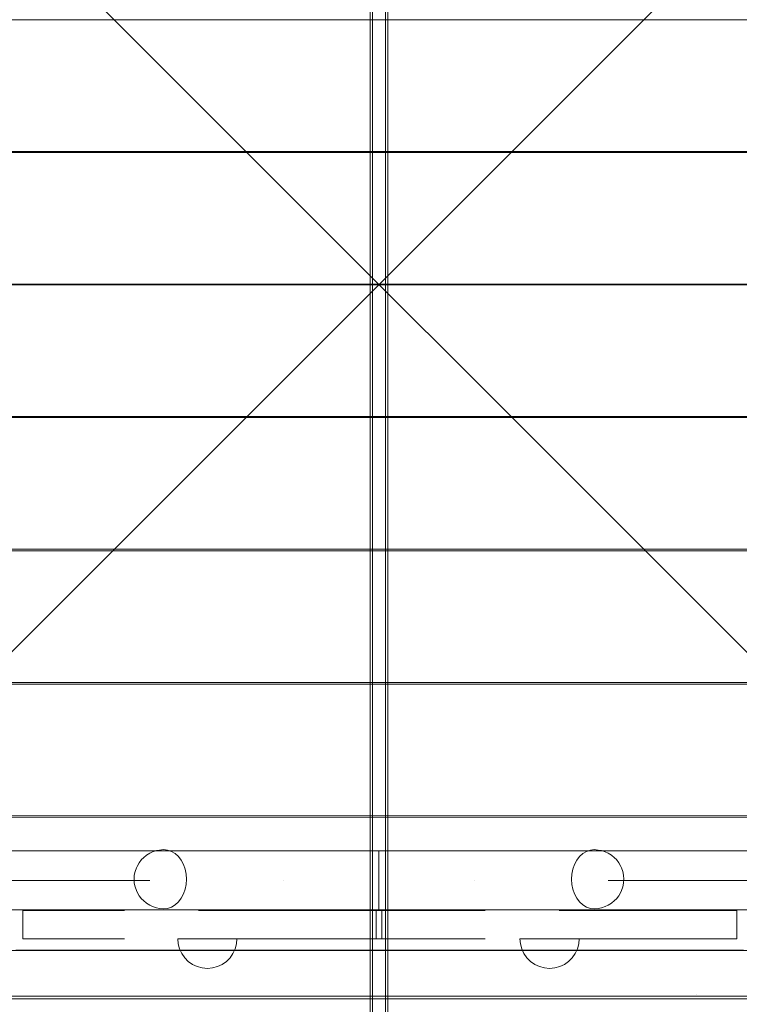
# Model space of a CAD drawing. Units: millimetres. Extents: x -4725 to 4261, y 10776 to 17197.
# Drawn here: x 505 to 991, y 14303 to 14969 of the extents above; entities that cross this region are included whole.
import ezdxf

# ---------------------------------------------------------------- set-up
doc = ezdxf.new("R2010")
doc.units = ezdxf.units.MM
doc.header["$MEASUREMENT"] = 0
doc.linetypes.add('Krawędzie ukryte', pattern=[170, 120, -50])
doc.linetypes.add('Kropki i Kreski', pattern=[360, 180, -90, 0, -90])
doc.layers.add('STREFA', color=7, linetype='Continuous')
doc.layers.add('STREFA_Nr_pióra__7', color=7, linetype='Continuous', lineweight=18)
doc.layers.add('ZESTAW_Nr_pióra__7', color=7, linetype='Continuous', lineweight=18)
doc.styles.add('GENERATED_STYLE_1', font='txt')
doc.dimstyles.new('GENERATED_STYLE__1', dxfattribs={"dimtxt": 150, "dimasz": 91.78744, "dimexe": 0.18, "dimexo": 300, "dimgap": 0.09, "dimtad": 0, "dimtih": 1, "dimtoh": 1, "dimdec": 0, "dimlfac": 0.1, "dimzin": 0, "dimdsep": 46, "dimtxsty": 'GENERATED_STYLE_1', "dimblk": 'ARROWHEAD_5', "dimblk1": 'ARROWHEAD_5', "dimblk2": 'ARROWHEAD_5', "dimcen": 0.09, "dimclrd": 7, "dimclre": 7, "dimclrt": 7, "dimazin": 0, "dimtfac": 1, "dimtdec": 4, "dimtmove": 0, "dimatfit": 3, "dimfxl": 0, "dimtolj": 1, "dimtzin": 0, "dimarcsym": 0})
doc.dimstyles.new('GENERATED_STYLE__2', dxfattribs={"dimtxt": 150, "dimasz": 91.78744, "dimexe": 0.18, "dimexo": 300, "dimgap": 0.09, "dimtad": 0, "dimdec": 0, "dimlfac": 0.1, "dimzin": 0, "dimdsep": 46, "dimtxsty": 'GENERATED_STYLE_1', "dimblk": 'ARROWHEAD_5', "dimblk1": 'ARROWHEAD_5', "dimblk2": 'ARROWHEAD_5', "dimcen": 0.09, "dimclrd": 7, "dimclre": 7, "dimclrt": 7, "dimazin": 0, "dimtfac": 1, "dimtdec": 4, "dimtmove": 0, "dimatfit": 3, "dimfxl": 0, "dimtolj": 1, "dimtzin": 0, "dimarcsym": 0})

# ---------------------------------------------------------------- blocks, each defined once
blk = doc.blocks.new('*D1')
at = {"layer": 'STREFA', "linetype": 'Continuous', "lineweight": 0, "true_color": 0x000000}
for points in [[(-3224.99, 11186.27), (-3131.68, 11161.27), (-3131.68, 11211.27)], [(1995.44, 11186.27), (1902.14, 11211.27), (1902.14, 11161.27)]]:
    blk.add_hatch(color=18, dxfattribs=at).paths.add_polyline_path(points)
at = {"layer": 'STREFA_Nr_pióra__7', "linetype": 'Continuous'}
for p, q in [((-3224.99, 11095.69), (-3224.99, 11276.85)), ((1995.44, 11095.69), (1995.44, 11276.85)), ((-3224.99, 11186.27), (-3131.68, 11211.27)), ((-3131.68, 11211.27), (-3131.68, 11161.27)), ((1995.44, 11186.27), (1902.14, 11211.27)), ((1902.14, 11161.27), (1902.14, 11211.27)), ((-3224.99, 11186.27), (-3131.68, 11161.27)), ((-3131.68, 11186.27), (-809.55, 11186.27)), ((-420, 11186.27), (1902.14, 11186.27)), ((1995.44, 11186.27), (1902.14, 11161.27))]:
    blk.add_line(p, q, dxfattribs=at)
at = {"layer": 'STREFA_Nr_pióra__7', "insert": (-785.52, 11111.27), "char_height": 150, "attachment_point": 7, "style": 'GENERATED_STYLE_1'}
blk.add_mtext('\\A1;{\\fArial|b0|i0|c238|p38;522}', dxfattribs=at)
blk = doc.blocks.new('ARROWHEAD_5')
at = {"color": 0, "linetype": 'Continuous', "lineweight": 0}
blk.add_line((0, 0), (-1, 0), dxfattribs=at)
blk.add_solid([(-1, 0.2679), (0, 0), (-1, -0.2679), (-1, 0.2679)], dxfattribs=at)
blk = doc.blocks.new('*D3')
at = {"layer": 'STREFA', "linetype": 'Continuous', "lineweight": 0, "true_color": 0x000000}
for points in [[(3866.2, 15712.29), (3841.2, 15618.99), (3891.2, 15618.99)], [(3866.2, 12433.02), (3891.2, 12526.32), (3841.2, 12526.32)]]:
    blk.add_hatch(color=18, dxfattribs=at).paths.add_polyline_path(points)
at = {"layer": 'STREFA_Nr_pióra__7', "linetype": 'Continuous'}
for p, q in [((3956.78, 15712.29), (3775.62, 15712.29)), ((3866.2, 15712.29), (3841.2, 15618.99)), ((3866.2, 15712.29), (3891.2, 15618.99)), ((3891.2, 15618.99), (3841.2, 15618.99)), ((3866.2, 14267.43), (3866.2, 15618.99)), ((3866.2, 12526.32), (3866.2, 13877.88)), ((3866.2, 12433.02), (3841.2, 12526.32)), ((3841.2, 12526.32), (3891.2, 12526.32)), ((3866.2, 12433.02), (3891.2, 12526.32)), ((3956.78, 12433.02), (3775.62, 12433.02))]:
    blk.add_line(p, q, dxfattribs=at)
at = {"layer": 'STREFA_Nr_pióra__7', "insert": (3941.2, 13901.91), "char_height": 150, "attachment_point": 7, "rotation": 90, "style": 'GENERATED_STYLE_1'}
blk.add_mtext('\\A1;{\\fArial|b0|i0|c238|p38;328}', dxfattribs=at)
blk = doc.blocks.new('*D4')
at = {"layer": 'STREFA', "linetype": 'Continuous', "lineweight": 0, "true_color": 0x000000}
for points in [[(-4723.01, 10866.36), (-4629.71, 10841.36), (-4629.71, 10891.36)], [(3497.08, 10866.36), (3403.77, 10891.36), (3403.77, 10841.36)]]:
    blk.add_hatch(color=18, dxfattribs=at).paths.add_polyline_path(points)
at = {"layer": 'STREFA_Nr_pióra__7', "linetype": 'Continuous'}
for p, q in [((3497.08, 10775.78), (3497.08, 14633.8)), ((-4723.01, 10775.78), (-4723.01, 14572)), ((-4723.01, 10866.36), (-4629.71, 10891.36)), ((-4629.71, 10891.36), (-4629.71, 10841.36)), ((3497.08, 10866.36), (3403.77, 10891.36)), ((3403.77, 10841.36), (3403.77, 10891.36)), ((-4723.01, 10866.36), (-4629.71, 10841.36)), ((-4629.71, 10866.36), (-807.74, 10866.36)), ((-418.19, 10866.36), (3403.77, 10866.36)), ((3497.08, 10866.36), (3403.77, 10841.36))]:
    blk.add_line(p, q, dxfattribs=at)
at = {"layer": 'STREFA_Nr_pióra__7', "insert": (-783.71, 10791.36), "char_height": 150, "attachment_point": 7, "style": 'GENERATED_STYLE_1'}
blk.add_mtext('\\A1;{\\fArial|b0|i0|c238|p38;822}', dxfattribs=at)
blk = doc.blocks.new('*D5')
at = {"layer": 'STREFA', "linetype": 'Continuous', "lineweight": 0, "true_color": 0x000000}
for points in [[(4170.88, 17196.78), (4145.88, 17103.48), (4195.88, 17103.48)], [(4170.88, 11496.23), (4195.88, 11589.53), (4145.88, 11589.53)]]:
    blk.add_hatch(color=18, dxfattribs=at).paths.add_polyline_path(points)
at = {"layer": 'STREFA_Nr_pióra__7', "linetype": 'Continuous'}
for p, q in [((4261.46, 17196.78), (-2125.57, 17196.78)), ((4170.88, 17196.78), (4145.88, 17103.48)), ((4170.88, 17196.78), (4195.88, 17103.48)), ((4195.88, 17103.48), (4145.88, 17103.48)), ((4170.88, 14541.28), (4170.88, 17103.48)), ((4170.88, 11589.53), (4170.88, 14151.73)), ((4170.88, 11496.23), (4145.88, 11589.53)), ((4145.88, 11589.53), (4195.88, 11589.53)), ((4170.88, 11496.23), (4195.88, 11589.53)), ((4261.46, 11496.23), (1028.04, 11496.23))]:
    blk.add_line(p, q, dxfattribs=at)
at = {"layer": 'STREFA_Nr_pióra__7', "insert": (4245.88, 14175.76), "char_height": 150, "attachment_point": 7, "rotation": 90, "style": 'GENERATED_STYLE_1'}
blk.add_mtext('\\A1;{\\fArial|b0|i0|c238|p38;570}', dxfattribs=at)

msp = doc.modelspace()

# ---------------------------------------------------------------- linework, layer by layer
at = {"layer": 'ZESTAW_Nr_pióra__7', "linetype": 'Continuous'}
for p, q in [((741.54, 15291.58), (741.54, 14288.01)), ((741.58, 14288.01), (741.58, 15291.58)), ((743.14, 14288.01), (743.21, 15291.58)), ((743.14, 15291.58), (743.21, 14288.01)), ((751.88, 14288.01), (751.95, 15291.58)), ((751.88, 15291.58), (751.95, 14288.01)), ((753.51, 15291.58), (753.51, 14288.01)), ((753.54, 14288.01), (753.54, 15291.58)), ((297.57, 15239.81), (1197.62, 14339.77)), ((297.57, 14339.77), (1197.62, 15239.81)), ((396.44, 14968.63), (1106.43, 14968.72)), ((396.44, 14878.98), (1106.43, 14879.07)), ((1106.44, 14879.63), (396.45, 14879.63)), ((1106.44, 14789.98), (396.45, 14789.98)), ((396.45, 14789.6), (1106.44, 14789.6)), ((1106.43, 14700.51), (396.44, 14700.6)), ((396.45, 14699.95), (1106.44, 14699.95)), ((1106.43, 14610.86), (396.44, 14610.95)), ((396.45, 14609.89), (1106.44, 14609.89)), ((1106.43, 14520.81), (396.44, 14520.89)), ((396.45, 14519.84), (1106.44, 14519.84)), ((388.63, 14429.75), (1106.55, 14429.84)), ((1106.43, 14430.76), (396.44, 14430.84)), ((52.66, 14407.22), (747.54, 14407.16)), ((592.72, 14405.63), (590.41, 14404.24)), ((592.72, 14405.63), (594.6, 14406.48)), ((597.17, 14407.36), (594.6, 14406.48)), ((597.17, 14407.36), (599.32, 14407.66)), ((602.02, 14407.97), (599.32, 14407.66)), ((604.72, 14407.66), (602.02, 14407.97)), ((607.33, 14406.76), (604.72, 14407.66)), ((609.79, 14405.29), (607.33, 14406.76)), ((612.01, 14403.29), (609.79, 14405.29)), ((1442.41, 14407.22), (747.53, 14407.16)), ((747.53, 14407.15), (747.53, 14407.12)), ((747.53, 14407.12), (747.53, 14407.07)), ((747.53, 14407.07), (747.53, 14407)), ((747.53, 14407), (747.53, 14406.91)), ((747.53, 14406.91), (747.53, 14406.8)), ((747.53, 14406.8), (747.53, 14406.67)), ((747.53, 14406.67), (747.53, 14406.53)), ((747.53, 14406.53), (747.53, 14406.36)), ((747.53, 14406.36), (747.53, 14406.18)), ((747.53, 14406.18), (747.53, 14405.97)), ((747.53, 14405.97), (747.53, 14405.75)), ((747.53, 14405.75), (747.53, 14405.51)), ((747.53, 14405.51), (747.53, 14405.25)), ((747.53, 14405.25), (747.53, 14404.98)), ((747.53, 14404.98), (747.53, 14404.68)), ((747.53, 14404.68), (747.53, 14404.37)), ((747.54, 14407.15), (747.54, 14407.12)), ((747.54, 14407.12), (747.54, 14407.07)), ((747.54, 14407.07), (747.54, 14407)), ((747.54, 14407), (747.54, 14406.91)), ((747.54, 14406.91), (747.54, 14406.8)), ((747.54, 14406.8), (747.54, 14406.67)), ((747.54, 14406.67), (747.54, 14406.53)), ((747.54, 14406.53), (747.54, 14406.36)), ((747.54, 14406.36), (747.54, 14406.18)), ((747.54, 14406.18), (747.54, 14405.97)), ((747.54, 14405.97), (747.54, 14405.75)), ((747.54, 14405.75), (747.54, 14405.51)), ((747.54, 14405.51), (747.54, 14405.25)), ((747.54, 14405.25), (747.54, 14404.98)), ((747.54, 14404.98), (747.54, 14404.68)), ((747.54, 14404.68), (747.54, 14404.37)), ((883.06, 14403.29), (885.28, 14405.29)), ((885.28, 14405.29), (887.74, 14406.76)), ((887.74, 14406.76), (890.35, 14407.66)), ((890.35, 14407.66), (893.05, 14407.97)), ((893.05, 14407.97), (895.75, 14407.66)), ((897.9, 14407.36), (895.75, 14407.66)), ((897.9, 14407.36), (900.47, 14406.48)), ((902.35, 14405.63), (900.47, 14406.48)), ((902.35, 14405.63), (904.66, 14404.24)), ((585.41, 14399.1), (584.07, 14396.63)), ((587.07, 14401.24), (585.41, 14399.1)), ((587.07, 14401.24), (588.32, 14402.36)), ((590.41, 14404.24), (588.32, 14402.36)), ((613.92, 14400.82), (612.01, 14403.29)), ((615.48, 14397.97), (613.92, 14400.82)), ((616.62, 14394.81), (615.48, 14397.97)), ((747.53, 14404.37), (747.53, 14404.04)), ((747.53, 14404.04), (747.53, 14403.7)), ((747.53, 14403.7), (747.53, 14403.34)), ((747.53, 14403.34), (747.53, 14402.96)), ((747.53, 14402.96), (747.53, 14402.57)), ((747.53, 14402.57), (747.53, 14402.16)), ((747.53, 14402.16), (747.53, 14401.74)), ((747.53, 14401.74), (747.53, 14401.3)), ((747.53, 14401.3), (747.53, 14400.85)), ((747.53, 14400.85), (747.53, 14400.38)), ((747.53, 14400.38), (747.53, 14399.9)), ((747.53, 14399.9), (747.53, 14399.41)), ((747.53, 14399.41), (747.53, 14398.91)), ((747.53, 14398.91), (747.53, 14398.4)), ((747.53, 14398.4), (747.53, 14397.87)), ((747.54, 14404.37), (747.54, 14404.04)), ((747.54, 14404.04), (747.54, 14403.7)), ((747.54, 14403.7), (747.54, 14403.34)), ((747.54, 14403.34), (747.54, 14402.96)), ((747.54, 14402.96), (747.54, 14402.57)), ((747.54, 14402.57), (747.54, 14402.16)), ((747.54, 14402.16), (747.54, 14401.74)), ((747.54, 14401.74), (747.54, 14401.3)), ((747.54, 14401.3), (747.54, 14400.85)), ((747.54, 14400.85), (747.54, 14400.38)), ((747.54, 14400.38), (747.54, 14399.9)), ((747.54, 14399.9), (747.54, 14399.41)), ((747.54, 14399.41), (747.54, 14398.91)), ((747.54, 14398.91), (747.54, 14398.4)), ((747.54, 14398.4), (747.54, 14397.87)), ((878.45, 14394.81), (879.59, 14397.97)), ((879.59, 14397.97), (881.15, 14400.82)), ((881.15, 14400.82), (883.06, 14403.29)), ((904.66, 14404.24), (906.75, 14402.36)), ((908, 14401.24), (906.75, 14402.36)), ((908, 14401.24), (909.66, 14399.1)), ((909.66, 14399.1), (911, 14396.63)), ((582.74, 14393.21), (582.2, 14390.63)), ((583.62, 14395.63), (582.74, 14393.21)), ((583.62, 14395.63), (584.07, 14396.63)), ((617.32, 14391.44), (616.62, 14394.81)), ((617.56, 14387.97), (617.32, 14391.44)), ((747.53, 14397.87), (747.53, 14397.34)), ((747.53, 14397.34), (747.53, 14396.79)), ((747.53, 14396.79), (747.53, 14396.24)), ((747.53, 14396.24), (747.53, 14395.67)), ((747.53, 14395.67), (747.53, 14395.1)), ((747.53, 14395.1), (747.53, 14394.52)), ((747.53, 14394.52), (747.53, 14393.93)), ((747.53, 14393.93), (747.53, 14393.34)), ((747.53, 14393.34), (747.53, 14392.74)), ((747.53, 14392.74), (747.53, 14392.13)), ((747.53, 14392.13), (747.53, 14391.52)), ((747.53, 14391.52), (747.53, 14390.9)), ((747.54, 14397.87), (747.54, 14397.34)), ((747.54, 14397.34), (747.54, 14396.79)), ((747.54, 14396.79), (747.54, 14396.24)), ((747.54, 14396.24), (747.54, 14395.67)), ((747.54, 14395.67), (747.54, 14395.1)), ((747.54, 14395.1), (747.54, 14394.52)), ((747.54, 14394.52), (747.54, 14393.93)), ((747.54, 14393.93), (747.54, 14393.34)), ((747.54, 14393.34), (747.54, 14392.74)), ((747.54, 14392.74), (747.54, 14392.13)), ((747.54, 14392.13), (747.54, 14391.52)), ((747.54, 14391.52), (747.54, 14390.9)), ((877.51, 14387.97), (877.75, 14391.44)), ((877.75, 14391.44), (878.45, 14394.81)), ((911.45, 14395.63), (911, 14396.63)), ((911.45, 14395.63), (912.33, 14393.21)), ((912.33, 14393.21), (912.87, 14390.63)), ((582.2, 14390.63), (582.02, 14387.97)), ((582.02, 14387.97), (582.2, 14385.31)), ((582.2, 14385.31), (582.74, 14382.73)), ((617.32, 14384.49), (617.56, 14387.97)), ((747.53, 14390.9), (747.53, 14390.28)), ((747.53, 14390.28), (747.53, 14389.66)), ((747.53, 14389.66), (747.53, 14389.04)), ((747.53, 14389.04), (747.53, 14388.41)), ((747.53, 14388.41), (747.53, 14387.78)), ((747.53, 14387.16), (747.53, 14387.78)), ((747.53, 14387.16), (747.53, 14387.78)), ((747.53, 14386.53), (747.53, 14387.16)), ((747.53, 14386.53), (747.53, 14387.16)), ((747.53, 14385.9), (747.53, 14386.53)), ((747.53, 14385.27), (747.53, 14385.9)), ((747.53, 14384.65), (747.53, 14385.27)), ((747.53, 14384.03), (747.53, 14384.65)), ((747.54, 14390.9), (747.54, 14390.28)), ((747.54, 14390.28), (747.54, 14389.66)), ((747.54, 14389.66), (747.54, 14389.04)), ((747.54, 14389.04), (747.53, 14388.41)), ((747.53, 14388.41), (747.53, 14387.78)), ((747.53, 14385.9), (747.53, 14386.53)), ((747.54, 14385.27), (747.53, 14385.9)), ((747.54, 14384.65), (747.54, 14385.27)), ((747.54, 14384.03), (747.54, 14384.65)), ((877.75, 14384.49), (877.51, 14387.97)), ((912.87, 14385.31), (912.33, 14382.73)), ((912.87, 14390.63), (913.05, 14387.97)), ((913.05, 14387.97), (912.87, 14385.31)), ((582.74, 14382.73), (583.62, 14380.31)), ((583.62, 14380.31), (584.07, 14379.31)), ((584.07, 14379.31), (585.41, 14376.83)), ((613.92, 14375.11), (615.48, 14377.97)), ((615.48, 14377.97), (616.62, 14381.13)), ((616.62, 14381.13), (617.32, 14384.49)), ((747.53, 14383.41), (747.53, 14384.03)), ((747.53, 14382.79), (747.53, 14383.41)), ((747.53, 14382.18), (747.53, 14382.79)), ((747.53, 14381.58), (747.53, 14382.18)), ((747.53, 14380.98), (747.53, 14381.58)), ((747.53, 14380.38), (747.53, 14380.98)), ((747.53, 14379.79), (747.53, 14380.38)), ((747.53, 14379.21), (747.53, 14379.79)), ((747.53, 14378.64), (747.53, 14379.21)), ((747.53, 14378.08), (747.53, 14378.64)), ((747.53, 14377.52), (747.53, 14378.08)), ((747.54, 14383.41), (747.54, 14384.03)), ((747.54, 14382.79), (747.54, 14383.41)), ((747.54, 14382.18), (747.54, 14382.79)), ((747.54, 14381.58), (747.54, 14382.18)), ((747.54, 14380.98), (747.54, 14381.58)), ((747.54, 14380.38), (747.54, 14380.98)), ((747.54, 14379.79), (747.54, 14380.38)), ((747.54, 14379.21), (747.54, 14379.79)), ((747.54, 14378.64), (747.54, 14379.21)), ((747.54, 14378.08), (747.54, 14378.64)), ((747.54, 14377.52), (747.54, 14378.08)), ((878.45, 14381.13), (877.75, 14384.49)), ((879.59, 14377.97), (878.45, 14381.13)), ((881.15, 14375.11), (879.59, 14377.97)), ((911, 14379.31), (909.66, 14376.83)), ((911.45, 14380.31), (911, 14379.31)), ((912.33, 14382.73), (911.45, 14380.31)), ((585.41, 14376.83), (587.07, 14374.7)), ((587.07, 14374.7), (588.32, 14373.57)), ((588.32, 14373.57), (590.41, 14371.69)), ((590.41, 14371.69), (592.72, 14370.31)), ((609.79, 14370.65), (612.01, 14372.65)), ((612.01, 14372.65), (613.92, 14375.11)), ((747.53, 14376.97), (747.53, 14377.52)), ((747.53, 14376.44), (747.53, 14376.97)), ((747.53, 14375.91), (747.53, 14376.44)), ((747.53, 14375.4), (747.53, 14375.91)), ((747.53, 14374.9), (747.53, 14375.4)), ((747.53, 14374.41), (747.53, 14374.9)), ((747.53, 14373.93), (747.53, 14374.41)), ((747.53, 14373.46), (747.53, 14373.93)), ((747.53, 14373.01), (747.53, 14373.46)), ((747.53, 14372.58), (747.53, 14373.01)), ((747.53, 14372.15), (747.53, 14372.58)), ((747.53, 14371.75), (747.53, 14372.15)), ((747.53, 14371.35), (747.53, 14371.75)), ((747.53, 14370.98), (747.53, 14371.35)), ((747.54, 14376.97), (747.54, 14377.52)), ((747.54, 14376.44), (747.54, 14376.97)), ((747.54, 14375.91), (747.54, 14376.44)), ((747.54, 14375.4), (747.54, 14375.91)), ((747.54, 14374.9), (747.54, 14375.4)), ((747.54, 14374.41), (747.54, 14374.9)), ((747.54, 14373.93), (747.54, 14374.41)), ((747.54, 14373.46), (747.54, 14373.93)), ((747.54, 14373.01), (747.54, 14373.46)), ((747.54, 14372.58), (747.54, 14373.01)), ((747.54, 14372.15), (747.54, 14372.58)), ((747.54, 14371.75), (747.54, 14372.15)), ((747.54, 14371.35), (747.54, 14371.75)), ((747.54, 14370.98), (747.54, 14371.35)), ((883.06, 14372.65), (881.15, 14375.11)), ((885.28, 14370.65), (883.06, 14372.65)), ((904.66, 14371.69), (902.35, 14370.31)), ((906.75, 14373.57), (904.66, 14371.69)), ((908, 14374.7), (906.75, 14373.57)), ((909.66, 14376.83), (908, 14374.7)), ((52.65, 14367.22), (747.53, 14367.16)), ((592.72, 14370.31), (594.6, 14369.46)), ((594.6, 14369.46), (597.17, 14368.57)), ((597.17, 14368.57), (599.32, 14368.27)), ((599.32, 14368.27), (602.02, 14367.97)), ((602.02, 14367.97), (604.72, 14368.27)), ((604.72, 14368.27), (607.33, 14369.17)), ((607.33, 14369.17), (609.79, 14370.65)), ((747.53, 14370.61), (747.53, 14370.98)), ((747.53, 14370.27), (747.53, 14370.61)), ((747.53, 14369.94), (747.53, 14370.27)), ((747.53, 14369.63), (747.53, 14369.94)), ((747.53, 14369.34), (747.53, 14369.63)), ((747.53, 14369.06), (747.53, 14369.34)), ((747.53, 14368.8), (747.53, 14369.06)), ((747.53, 14368.56), (747.53, 14368.8)), ((747.53, 14368.34), (747.53, 14368.56)), ((747.53, 14368.13), (747.53, 14368.34)), ((747.53, 14367.95), (747.53, 14368.13)), ((747.53, 14367.78), (747.53, 14367.95)), ((747.53, 14367.64), (747.53, 14367.78)), ((747.53, 14367.51), (747.53, 14367.64)), ((747.53, 14367.4), (747.53, 14367.51)), ((747.53, 14367.31), (747.53, 14367.4)), ((747.53, 14367.24), (747.53, 14367.31)), ((747.53, 14367.2), (747.53, 14367.24)), ((747.53, 14367.17), (747.53, 14367.2)), ((747.54, 14370.61), (747.54, 14370.98)), ((747.54, 14370.27), (747.54, 14370.61)), ((747.54, 14369.94), (747.54, 14370.27)), ((747.54, 14369.63), (747.54, 14369.94)), ((747.54, 14369.34), (747.54, 14369.63)), ((747.54, 14369.06), (747.54, 14369.34)), ((747.54, 14368.8), (747.54, 14369.06)), ((747.54, 14368.56), (747.54, 14368.8)), ((747.54, 14368.34), (747.54, 14368.56)), ((747.54, 14368.13), (747.54, 14368.34)), ((747.54, 14367.95), (747.54, 14368.13)), ((747.54, 14367.78), (747.54, 14367.95)), ((747.54, 14367.64), (747.54, 14367.78)), ((747.54, 14367.51), (747.54, 14367.64)), ((747.54, 14367.4), (747.54, 14367.51)), ((747.54, 14367.31), (747.54, 14367.4)), ((747.54, 14367.24), (747.54, 14367.31)), ((747.54, 14367.2), (747.54, 14367.24)), ((1442.42, 14367.22), (747.54, 14367.16)), ((747.54, 14367.17), (747.54, 14367.2)), ((887.74, 14369.17), (885.28, 14370.65)), ((890.35, 14368.27), (887.74, 14369.17)), ((893.05, 14367.97), (890.35, 14368.27)), ((895.75, 14368.27), (893.05, 14367.97)), ((897.9, 14368.57), (895.75, 14368.27)), ((900.47, 14369.46), (897.9, 14368.57)), ((902.35, 14370.31), (900.47, 14369.46)), ((611.87, 14344.25), (611.57, 14347.72)), ((611.87, 14347.72), (611.57, 14347.72)), ((612.78, 14347.72), (611.87, 14347.72)), ((614.25, 14347.72), (612.78, 14347.72)), ((616.25, 14347.72), (614.25, 14347.72)), ((618.71, 14347.72), (616.25, 14347.72)), ((621.57, 14347.72), (618.71, 14347.72)), ((624.73, 14347.72), (621.57, 14347.72)), ((628.1, 14347.72), (624.73, 14347.72)), ((631.57, 14347.72), (628.1, 14347.72)), ((635.04, 14347.72), (631.57, 14347.72)), ((638.41, 14347.72), (635.04, 14347.72)), ((641.57, 14347.72), (638.41, 14347.72)), ((644.42, 14347.72), (641.57, 14347.72)), ((646.89, 14347.72), (644.42, 14347.72)), ((648.89, 14347.72), (646.89, 14347.72)), ((650.36, 14347.72), (648.89, 14347.72)), ((651.27, 14347.72), (650.36, 14347.72)), ((651.27, 14344.25), (651.57, 14347.72)), ((651.57, 14347.72), (651.27, 14347.72)), ((843.09, 14344.25), (842.79, 14347.72)), ((842.79, 14347.72), (843.09, 14347.72)), ((843.09, 14347.72), (844, 14347.72)), ((844, 14347.72), (845.47, 14347.72)), ((845.47, 14347.72), (847.47, 14347.72)), ((847.47, 14347.72), (849.93, 14347.72)), ((849.93, 14347.72), (852.79, 14347.72)), ((852.79, 14347.72), (855.95, 14347.72)), ((855.95, 14347.72), (859.32, 14347.72)), ((859.32, 14347.72), (862.79, 14347.72)), ((862.79, 14347.72), (866.26, 14347.72)), ((866.26, 14347.72), (869.63, 14347.72)), ((869.63, 14347.72), (872.79, 14347.72)), ((872.79, 14347.72), (875.65, 14347.72)), ((875.65, 14347.72), (878.11, 14347.72)), ((878.11, 14347.72), (880.11, 14347.72)), ((880.11, 14347.72), (881.58, 14347.72)), ((881.58, 14347.72), (882.49, 14347.72)), ((882.49, 14344.25), (882.79, 14347.72)), ((882.49, 14347.72), (882.79, 14347.72)), ((1197.62, 14339.77), (297.57, 14339.77)), ((1106.27, 14339.77), (388.63, 14339.77)), ((502.24, 14339.91), (993.81, 14339.91)), ((612.78, 14340.88), (611.87, 14344.25)), ((614.25, 14337.72), (612.78, 14340.88)), ((648.89, 14337.72), (650.36, 14340.88)), ((650.36, 14340.88), (651.27, 14344.25)), ((844, 14340.88), (843.09, 14344.25)), ((845.47, 14337.72), (844, 14340.88)), ((880.11, 14337.72), (881.58, 14340.88)), ((881.58, 14340.88), (882.49, 14344.25)), ((616.25, 14334.86), (614.25, 14337.72)), ((618.71, 14332.4), (616.25, 14334.86)), ((621.57, 14330.4), (618.71, 14332.4)), ((641.57, 14330.4), (644.42, 14332.4)), ((644.42, 14332.4), (646.89, 14334.86)), ((646.89, 14334.86), (648.89, 14337.72)), ((847.47, 14334.86), (845.47, 14337.72)), ((849.93, 14332.4), (847.47, 14334.86)), ((852.79, 14330.4), (849.93, 14332.4)), ((872.79, 14330.4), (875.65, 14332.4)), ((875.65, 14332.4), (878.11, 14334.86)), ((878.11, 14334.86), (880.11, 14337.72)), ((624.73, 14328.93), (621.57, 14330.4)), ((628.1, 14328.02), (624.73, 14328.93)), ((631.57, 14327.72), (628.1, 14328.02)), ((631.57, 14327.72), (635.04, 14328.02)), ((635.04, 14328.02), (638.41, 14328.93)), ((638.41, 14328.93), (641.57, 14330.4)), ((855.95, 14328.93), (852.79, 14330.4)), ((859.32, 14328.02), (855.95, 14328.93)), ((862.79, 14327.72), (859.32, 14328.02)), ((862.79, 14327.72), (866.26, 14328.02)), ((866.26, 14328.02), (869.63, 14328.93)), ((869.63, 14328.93), (872.79, 14330.4)), ((1014.7, 14308.94), (481.7, 14308.94)), ((1014.7, 14307.01), (481.7, 14307.01))]:
    msp.add_line(p, q, dxfattribs=at)
at = {"layer": 'ZESTAW_Nr_pióra__7', "linetype": 'Kropki i Kreski'}
for p in [(52.66, 14387.22), (1442.41, 14387.22)]:
    msp.add_line(p, (747.53, 14387.16), dxfattribs=at)
at = {"layer": 'ZESTAW_Nr_pióra__7', "linetype": 'Krawędzie ukryte'}
for p, q in [((506.95, 14347.76), (506.95, 14366.75)), ((745.6, 14366.75), (506.95, 14366.75)), ((745.6, 14366.75), (745.6, 14347.76)), ((749.47, 14366.75), (745.6, 14366.75)), ((749.47, 14366.75), (749.47, 14347.76)), ((989.37, 14366.75), (749.47, 14366.75)), ((989.37, 14366.75), (989.37, 14347.76)), ((745.6, 14347.76), (506.95, 14347.76)), ((749.47, 14347.76), (745.6, 14347.76)), ((989.37, 14347.76), (749.47, 14347.76))]:
    msp.add_line(p, q, dxfattribs=at)
at = {"layer": 'ZESTAW_Nr_pióra__7', "linetype": 'Continuous'}
msp.add_arc((956.59, 14311.65), 5.61, 345, 345.15977, dxfattribs=at)

# ---------------------------------------------------------------- dimensions: what is measured, and where the dimension line sits
at = {"layer": 'STREFA', "linetype": 'Continuous'}
for base, p1, p2, picture, middle in [((4170.88, 17196.78), (728.04, 11496.23), (-2425.57, 17196.78), '*D5', (4170.88, 14346.51)), ((3866.2, 15712.29), (1001.39, 12433.02), (-2351.38, 15712.29), '*D3', (3866.2, 14072.66))]:
    dim = msp.add_linear_dim(base=base, p1=p1, p2=p2, angle=90, dimstyle='GENERATED_STYLE__2', dxfattribs=at)
    dim.commit()
    dim.dimension.update_dxf_attribs({"geometry": picture, "text_midpoint": middle, "dimtype": 160, "text_rotation": 90})
for base, p1, p2, picture, middle in [((3497.08, 10866.36), (-4723.01, 14872), (3497.08, 14933.8), '*D4', (-612.97, 10866.36)), ((1995.44, 11186.27), (-3224.99, 14705.03), (1995.44, 14667.06), '*D1', (-614.77, 11186.27))]:
    dim = msp.add_linear_dim(base=base, p1=p1, p2=p2, dimstyle='GENERATED_STYLE__1', dxfattribs=at)
    dim.commit()
    dim.dimension.update_dxf_attribs({"geometry": picture, "text_midpoint": middle, "dimtype": 160})

doc.saveas('drawing.dxf')
